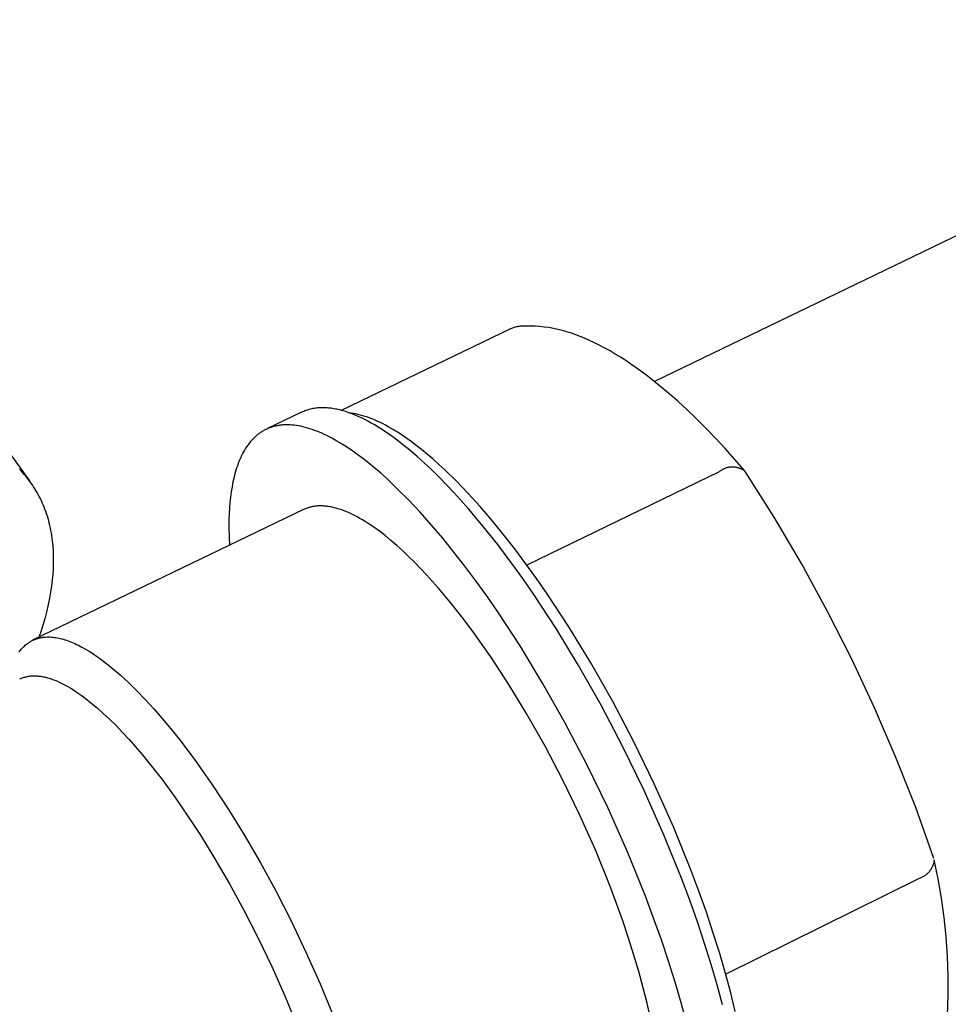
# Model space of a CAD drawing. Units: millimetres. Extents: x -507 to 578, y -339 to 364.
# Drawn here: x -356 to -316, y -279 to -236 of the extents above; entities that cross this region are included whole.
import ezdxf

# ---------------------------------------------------------------- set-up
doc = ezdxf.new("R2010")
doc.units = ezdxf.units.MM
doc.header["$MEASUREMENT"] = 0
doc.layers.add('Make2D$visible$lines', color=7, linetype='Continuous', true_color=0x000000)

msp = doc.modelspace()

# ---------------------------------------------------------------- linework, layer by layer
at = {"layer": 'Make2D$visible$lines', "color": 7, "true_color": 0xffffff}
for p, q in [((-248.486, -213.12), (-328.68, -251.852)), ((-334.979, -249.551), (-342.379, -253.108)), ((-334.939, -249.532), (-334.979, -249.551)), ((-334.898, -249.515), (-334.939, -249.532)), ((-334.857, -249.5), (-334.898, -249.515)), ((-334.816, -249.486), (-334.857, -249.5)), ((-334.774, -249.473), (-334.816, -249.486)), ((-334.731, -249.462), (-334.774, -249.473)), ((-334.688, -249.452), (-334.731, -249.462)), ((-334.645, -249.444), (-334.688, -249.452)), ((-334.602, -249.437), (-334.645, -249.444)), ((-334.558, -249.431), (-334.602, -249.437)), ((-334.515, -249.428), (-334.558, -249.431)), ((-334.312, -249.422), (-334.515, -249.428)), ((-334.109, -249.422), (-334.312, -249.422)), ((-333.906, -249.43), (-334.109, -249.422)), ((-333.704, -249.444), (-333.906, -249.43)), ((-333.502, -249.466), (-333.704, -249.444)), ((-333.301, -249.494), (-333.502, -249.466)), ((-333.101, -249.528), (-333.301, -249.494)), ((-332.903, -249.57), (-333.101, -249.528)), ((-332.706, -249.618), (-332.903, -249.57)), ((-332.51, -249.672), (-332.706, -249.618)), ((-332.317, -249.733), (-332.51, -249.672)), ((-332.125, -249.801), (-332.317, -249.733)), ((-331.936, -249.874), (-332.125, -249.801)), ((-331.75, -249.955), (-331.936, -249.874)), ((-331.527, -250.052), (-331.75, -249.955)), ((-331.304, -250.156), (-331.527, -250.052)), ((-331.079, -250.268), (-331.304, -250.156)), ((-330.853, -250.387), (-331.079, -250.268)), ((-330.627, -250.513), (-330.853, -250.387)), ((-330.4, -250.646), (-330.627, -250.513)), ((-330.171, -250.786), (-330.4, -250.646)), ((-329.942, -250.933), (-330.171, -250.786)), ((-329.712, -251.087), (-329.942, -250.933)), ((-329.481, -251.248), (-329.712, -251.087)), ((-329.015, -251.591), (-329.481, -251.248)), ((-328.546, -251.96), (-329.015, -251.591)), ((-328.072, -252.356), (-328.546, -251.96)), ((-327.665, -252.714), (-328.072, -252.356)), ((-343.672, -253.044), (-343.724, -253.056)), ((-343.619, -253.033), (-343.672, -253.044)), ((-343.566, -253.024), (-343.619, -253.033)), ((-343.512, -253.016), (-343.566, -253.024)), ((-343.458, -253.009), (-343.512, -253.016)), ((-343.403, -253.004), (-343.458, -253.009)), ((-343.347, -253), (-343.403, -253.004)), ((-343.291, -252.997), (-343.347, -253)), ((-343.234, -252.995), (-343.291, -252.997)), ((-343.177, -252.995), (-343.234, -252.995)), ((-343.119, -252.996), (-343.177, -252.995)), ((-343.061, -252.998), (-343.119, -252.996)), ((-343.001, -253.001), (-343.061, -252.998)), ((-342.942, -253.006), (-343.001, -253.001)), ((-342.881, -253.012), (-342.942, -253.006)), ((-342.821, -253.02), (-342.881, -253.012)), ((-342.759, -253.028), (-342.821, -253.02)), ((-342.697, -253.038), (-342.759, -253.028)), ((-342.635, -253.05), (-342.697, -253.038)), ((-327.255, -253.091), (-327.665, -252.714)), ((-344.116, -253.195), (-345.601, -253.908)), ((-344.069, -253.173), (-344.116, -253.195)), ((-344.022, -253.153), (-344.069, -253.173)), ((-343.974, -253.134), (-344.022, -253.153)), ((-343.925, -253.115), (-343.974, -253.134)), ((-343.876, -253.099), (-343.925, -253.115)), ((-343.826, -253.083), (-343.876, -253.099)), ((-343.775, -253.069), (-343.826, -253.083)), ((-343.724, -253.056), (-343.775, -253.069)), ((-342.572, -253.062), (-342.635, -253.05)), ((-342.508, -253.076), (-342.572, -253.062)), ((-342.444, -253.091), (-342.508, -253.076)), ((-342.315, -253.126), (-342.444, -253.091)), ((-342.183, -253.165), (-342.315, -253.126)), ((-342.049, -253.21), (-342.183, -253.165)), ((-341.914, -253.259), (-342.049, -253.21)), ((-341.941, -253.227), (-342.038, -253.213)), ((-341.842, -253.243), (-341.941, -253.227)), ((-341.776, -253.314), (-341.914, -253.259)), ((-341.741, -253.263), (-341.842, -253.243)), ((-341.637, -253.374), (-341.776, -253.314)), ((-341.64, -253.286), (-341.741, -253.263)), ((-341.537, -253.313), (-341.64, -253.286)), ((-341.496, -253.439), (-341.637, -253.374)), ((-341.432, -253.343), (-341.537, -253.313)), ((-341.354, -253.509), (-341.496, -253.439)), ((-341.326, -253.376), (-341.432, -253.343)), ((-341.219, -253.413), (-341.326, -253.376)), ((-341.111, -253.453), (-341.219, -253.413)), ((-341.002, -253.496), (-341.111, -253.453)), ((-326.842, -253.486), (-327.255, -253.091)), ((-345.6, -253.91), (-345.636, -253.926)), ((-345.564, -253.894), (-345.6, -253.91)), ((-345.527, -253.879), (-345.564, -253.894)), ((-345.489, -253.866), (-345.527, -253.879)), ((-345.452, -253.852), (-345.489, -253.866)), ((-345.414, -253.84), (-345.452, -253.852)), ((-345.375, -253.828), (-345.414, -253.84)), ((-345.336, -253.817), (-345.375, -253.828)), ((-345.297, -253.807), (-345.336, -253.817)), ((-345.257, -253.797), (-345.297, -253.807)), ((-345.217, -253.788), (-345.257, -253.797)), ((-345.177, -253.78), (-345.217, -253.788)), ((-345.136, -253.773), (-345.177, -253.78)), ((-345.095, -253.767), (-345.136, -253.773)), ((-345.054, -253.761), (-345.095, -253.767)), ((-345.012, -253.756), (-345.054, -253.761)), ((-344.97, -253.752), (-345.012, -253.756)), ((-344.927, -253.748), (-344.97, -253.752)), ((-344.884, -253.746), (-344.927, -253.748)), ((-344.841, -253.744), (-344.884, -253.746)), ((-344.797, -253.742), (-344.841, -253.744)), ((-344.709, -253.742), (-344.797, -253.742)), ((-344.619, -253.745), (-344.709, -253.742)), ((-344.528, -253.751), (-344.619, -253.745)), ((-344.436, -253.761), (-344.528, -253.751)), ((-344.342, -253.773), (-344.436, -253.761)), ((-344.247, -253.788), (-344.342, -253.773)), ((-344.15, -253.807), (-344.247, -253.788)), ((-344.053, -253.828), (-344.15, -253.807)), ((-343.954, -253.853), (-344.053, -253.828)), ((-343.854, -253.881), (-343.954, -253.853)), ((-343.752, -253.911), (-343.854, -253.881)), ((-341.21, -253.584), (-341.354, -253.509)), ((-341.064, -253.664), (-341.21, -253.584)), ((-340.917, -253.748), (-341.064, -253.664)), ((-340.891, -253.543), (-341.002, -253.496)), ((-340.768, -253.838), (-340.917, -253.748)), ((-340.78, -253.593), (-340.891, -253.543)), ((-340.667, -253.646), (-340.78, -253.593)), ((-340.618, -253.932), (-340.768, -253.838)), ((-340.553, -253.703), (-340.667, -253.646)), ((-340.438, -253.762), (-340.553, -253.703)), ((-340.322, -253.825), (-340.438, -253.762)), ((-340.088, -253.961), (-340.322, -253.825)), ((-326.428, -253.9), (-326.842, -253.486)), ((-326.011, -254.331), (-326.428, -253.9)), ((-346.22, -254.337), (-346.248, -254.366)), ((-346.191, -254.308), (-346.22, -254.337)), ((-346.161, -254.28), (-346.191, -254.308)), ((-346.132, -254.253), (-346.161, -254.28)), ((-346.101, -254.226), (-346.132, -254.253)), ((-346.071, -254.2), (-346.101, -254.226)), ((-346.04, -254.175), (-346.071, -254.2)), ((-346.008, -254.15), (-346.04, -254.175)), ((-345.976, -254.126), (-346.008, -254.15)), ((-345.944, -254.103), (-345.976, -254.126)), ((-345.912, -254.081), (-345.944, -254.103)), ((-345.879, -254.059), (-345.912, -254.081)), ((-345.845, -254.038), (-345.879, -254.059)), ((-345.811, -254.017), (-345.845, -254.038)), ((-345.777, -253.997), (-345.811, -254.017)), ((-345.743, -253.978), (-345.777, -253.997)), ((-345.708, -253.96), (-345.743, -253.978)), ((-345.672, -253.943), (-345.708, -253.96)), ((-345.636, -253.926), (-345.672, -253.943)), ((-343.65, -253.945), (-343.752, -253.911)), ((-343.546, -253.982), (-343.65, -253.945)), ((-343.442, -254.022), (-343.546, -253.982)), ((-343.336, -254.065), (-343.442, -254.022)), ((-343.229, -254.111), (-343.336, -254.065)), ((-343.121, -254.16), (-343.229, -254.111)), ((-343.012, -254.212), (-343.121, -254.16)), ((-342.902, -254.267), (-343.012, -254.212)), ((-342.791, -254.325), (-342.902, -254.267)), ((-342.566, -254.45), (-342.791, -254.325)), ((-340.467, -254.031), (-340.618, -253.932)), ((-340.315, -254.135), (-340.467, -254.031)), ((-340.007, -254.356), (-340.315, -254.135)), ((-339.849, -254.108), (-340.088, -253.961)), ((-339.608, -254.269), (-339.849, -254.108)), ((-339.364, -254.441), (-339.608, -254.269)), ((-325.593, -254.78), (-326.011, -254.331)), ((-346.56, -254.767), (-346.607, -254.843)), ((-346.512, -254.694), (-346.56, -254.767)), ((-346.463, -254.623), (-346.512, -254.694)), ((-346.412, -254.555), (-346.463, -254.623)), ((-346.359, -254.49), (-346.412, -254.555)), ((-346.304, -254.426), (-346.359, -254.49)), ((-346.277, -254.396), (-346.304, -254.426)), ((-346.248, -254.366), (-346.277, -254.396)), ((-342.339, -254.586), (-342.566, -254.45)), ((-342.107, -254.734), (-342.339, -254.586)), ((-341.873, -254.893), (-342.107, -254.734)), ((-339.695, -254.595), (-340.007, -254.356)), ((-339.38, -254.85), (-339.695, -254.595)), ((-339.117, -254.624), (-339.364, -254.441)), ((-338.867, -254.819), (-339.117, -254.624)), ((-356.876, -254.988), (-356.015, -256.184)), ((-346.776, -255.167), (-346.814, -255.254)), ((-346.736, -255.083), (-346.776, -255.167)), ((-346.695, -255), (-346.736, -255.083)), ((-346.651, -254.92), (-346.695, -255)), ((-346.607, -254.843), (-346.651, -254.92)), ((-341.637, -255.063), (-341.873, -254.893)), ((-341.398, -255.243), (-341.637, -255.063)), ((-339.062, -255.123), (-339.38, -254.85)), ((-338.742, -255.411), (-339.062, -255.123)), ((-338.616, -255.025), (-338.867, -254.819)), ((-338.363, -255.242), (-338.616, -255.025)), ((-324.751, -255.731), (-325.593, -254.78)), ((-346.952, -255.623), (-346.983, -255.72)), ((-346.92, -255.527), (-346.952, -255.623)), ((-346.887, -255.434), (-346.92, -255.527)), ((-346.851, -255.343), (-346.887, -255.434)), ((-346.814, -255.254), (-346.851, -255.343)), ((-341.156, -255.434), (-341.398, -255.243)), ((-340.913, -255.635), (-341.156, -255.434)), ((-338.42, -255.713), (-338.742, -255.411)), ((-338.108, -255.469), (-338.363, -255.242)), ((-337.852, -255.705), (-338.108, -255.469)), ((-325.545, -255.628), (-325.575, -255.638)), ((-325.515, -255.619), (-325.545, -255.628)), ((-325.485, -255.611), (-325.515, -255.619)), ((-325.454, -255.605), (-325.485, -255.611)), ((-325.423, -255.599), (-325.454, -255.605)), ((-325.392, -255.595), (-325.423, -255.599)), ((-325.361, -255.591), (-325.392, -255.595)), ((-325.329, -255.589), (-325.361, -255.591)), ((-325.298, -255.587), (-325.329, -255.589)), ((-325.267, -255.587), (-325.298, -255.587)), ((-325.235, -255.588), (-325.267, -255.587)), ((-325.204, -255.59), (-325.235, -255.588)), ((-325.172, -255.593), (-325.204, -255.59)), ((-325.141, -255.597), (-325.172, -255.593)), ((-325.11, -255.602), (-325.141, -255.597)), ((-325.079, -255.608), (-325.11, -255.602)), ((-325.049, -255.615), (-325.079, -255.608)), ((-325.019, -255.624), (-325.049, -255.615)), ((-324.989, -255.633), (-325.019, -255.624)), ((-356.374, -255.758), (-356.451, -255.678)), ((-356.299, -255.84), (-356.374, -255.758)), ((-356.236, -255.912), (-356.299, -255.84)), ((-356.174, -255.985), (-356.236, -255.912)), ((-356.113, -256.059), (-356.174, -255.985)), ((-356.054, -256.135), (-356.113, -256.059)), ((-347.066, -256.022), (-347.113, -256.233)), ((-347.04, -255.92), (-347.066, -256.022)), ((-347.012, -255.819), (-347.04, -255.92)), ((-346.983, -255.72), (-347.012, -255.819)), ((-340.668, -255.845), (-340.913, -255.635)), ((-340.422, -256.065), (-340.668, -255.845)), ((-338.097, -256.03), (-338.42, -255.713)), ((-337.774, -256.361), (-338.097, -256.03)), ((-337.338, -256.207), (-337.852, -255.705)), ((-325.849, -255.789), (-334.26, -259.871)), ((-325.824, -255.77), (-325.849, -255.789)), ((-325.798, -255.752), (-325.824, -255.77)), ((-325.772, -255.734), (-325.798, -255.752)), ((-325.746, -255.717), (-325.772, -255.734)), ((-325.718, -255.702), (-325.746, -255.717)), ((-325.691, -255.687), (-325.718, -255.702)), ((-325.662, -255.673), (-325.691, -255.687)), ((-325.634, -255.66), (-325.662, -255.673)), ((-325.605, -255.648), (-325.634, -255.66)), ((-325.575, -255.638), (-325.605, -255.648)), ((-324.959, -255.643), (-324.989, -255.633)), ((-324.93, -255.655), (-324.959, -255.643)), ((-324.901, -255.667), (-324.93, -255.655)), ((-324.872, -255.681), (-324.901, -255.667)), ((-324.844, -255.695), (-324.872, -255.681)), ((-324.817, -255.71), (-324.844, -255.695)), ((-324.79, -255.726), (-324.817, -255.71)), ((-324.763, -255.743), (-324.79, -255.726)), ((-324.738, -255.761), (-324.763, -255.743)), ((-324.713, -255.78), (-324.738, -255.761)), ((-323.454, -257.774), (-324.713, -255.78)), ((-355.996, -256.212), (-356.054, -256.135)), ((-355.939, -256.29), (-355.996, -256.212)), ((-355.884, -256.37), (-355.939, -256.29)), ((-355.83, -256.451), (-355.884, -256.37)), ((-355.777, -256.533), (-355.83, -256.451)), ((-347.155, -256.451), (-347.191, -256.675)), ((-347.113, -256.233), (-347.155, -256.451)), ((-339.927, -256.532), (-340.422, -256.065)), ((-337.451, -256.704), (-337.774, -256.361)), ((-336.823, -256.742), (-337.338, -256.207)), ((-355.726, -256.617), (-355.777, -256.533)), ((-355.676, -256.702), (-355.726, -256.617)), ((-355.628, -256.789), (-355.676, -256.702)), ((-355.581, -256.877), (-355.628, -256.789)), ((-355.536, -256.967), (-355.581, -256.877)), ((-347.221, -256.905), (-347.246, -257.141)), ((-347.191, -256.675), (-347.221, -256.905)), ((-339.429, -257.032), (-339.927, -256.532)), ((-336.806, -257.424), (-337.451, -256.704)), ((-336.309, -257.309), (-336.823, -256.742)), ((-355.492, -257.057), (-355.536, -256.967)), ((-355.45, -257.149), (-355.492, -257.057)), ((-355.409, -257.243), (-355.45, -257.149)), ((-355.37, -257.338), (-355.409, -257.243)), ((-355.333, -257.434), (-355.37, -257.338)), ((-347.246, -257.141), (-347.265, -257.383)), ((-343.75, -257.344), (-343.79, -257.356)), ((-343.708, -257.334), (-343.75, -257.344)), ((-343.666, -257.324), (-343.708, -257.334)), ((-343.624, -257.316), (-343.666, -257.324)), ((-343.581, -257.308), (-343.624, -257.316)), ((-343.538, -257.302), (-343.581, -257.308)), ((-343.494, -257.297), (-343.538, -257.302)), ((-343.45, -257.292), (-343.494, -257.297)), ((-343.405, -257.289), (-343.45, -257.292)), ((-343.36, -257.287), (-343.405, -257.289)), ((-343.314, -257.285), (-343.36, -257.287)), ((-343.268, -257.285), (-343.314, -257.285)), ((-343.221, -257.286), (-343.268, -257.285)), ((-343.174, -257.288), (-343.221, -257.286)), ((-343.126, -257.291), (-343.174, -257.288)), ((-343.078, -257.295), (-343.126, -257.291)), ((-343.03, -257.3), (-343.078, -257.295)), ((-342.981, -257.306), (-343.03, -257.3)), ((-342.931, -257.313), (-342.981, -257.306)), ((-342.881, -257.321), (-342.931, -257.313)), ((-342.831, -257.33), (-342.881, -257.321)), ((-342.78, -257.341), (-342.831, -257.33)), ((-342.729, -257.352), (-342.78, -257.341)), ((-342.677, -257.364), (-342.729, -257.352)), ((-338.931, -257.562), (-339.429, -257.032)), ((-335.799, -257.902), (-336.309, -257.309)), ((-344.024, -257.446), (-355.872, -263.159)), ((-355.297, -257.532), (-355.333, -257.434)), ((-355.263, -257.631), (-355.297, -257.532)), ((-355.23, -257.731), (-355.263, -257.631)), ((-355.2, -257.833), (-355.23, -257.731)), ((-347.279, -257.629), (-347.287, -257.881)), ((-347.265, -257.383), (-347.279, -257.629)), ((-343.986, -257.429), (-344.024, -257.446)), ((-343.948, -257.412), (-343.986, -257.429)), ((-343.91, -257.397), (-343.948, -257.412)), ((-343.87, -257.382), (-343.91, -257.397)), ((-343.831, -257.368), (-343.87, -257.382)), ((-343.79, -257.356), (-343.831, -257.368)), ((-342.573, -257.392), (-342.677, -257.364)), ((-342.467, -257.424), (-342.573, -257.392)), ((-342.359, -257.461), (-342.467, -257.424)), ((-342.25, -257.501), (-342.359, -257.461)), ((-342.139, -257.546), (-342.25, -257.501)), ((-342.027, -257.594), (-342.139, -257.546)), ((-341.913, -257.647), (-342.027, -257.594)), ((-341.798, -257.704), (-341.913, -257.647)), ((-341.682, -257.765), (-341.798, -257.704)), ((-341.564, -257.83), (-341.682, -257.765)), ((-338.434, -258.12), (-338.931, -257.562)), ((-336.167, -258.184), (-336.806, -257.424)), ((-322.259, -259.807), (-323.454, -257.774)), ((-355.171, -257.935), (-355.2, -257.833)), ((-355.143, -258.04), (-355.171, -257.935)), ((-355.118, -258.145), (-355.143, -258.04)), ((-355.094, -258.252), (-355.118, -258.145)), ((-347.287, -257.881), (-347.291, -258.257)), ((-341.446, -257.899), (-341.564, -257.83)), ((-341.326, -257.971), (-341.446, -257.899)), ((-341.205, -258.048), (-341.326, -257.971)), ((-341.083, -258.128), (-341.205, -258.048)), ((-340.96, -258.212), (-341.083, -258.128)), ((-340.712, -258.391), (-340.96, -258.212)), ((-337.94, -258.702), (-338.434, -258.12)), ((-335.537, -258.977), (-336.167, -258.184)), ((-335.293, -258.52), (-335.799, -257.902)), ((-355.072, -258.361), (-355.094, -258.252)), ((-355.052, -258.47), (-355.072, -258.361)), ((-355.034, -258.581), (-355.052, -258.47)), ((-355.017, -258.693), (-355.034, -258.581)), ((-347.291, -258.257), (-347.285, -258.634)), ((-347.285, -258.634), (-347.269, -259.011)), ((-340.461, -258.585), (-340.712, -258.391)), ((-340.207, -258.792), (-340.461, -258.585)), ((-334.794, -259.157), (-335.293, -258.52)), ((-355.003, -258.807), (-355.017, -258.693)), ((-354.979, -259.037), (-355.003, -258.807)), ((-354.963, -259.273), (-354.979, -259.037)), ((-339.95, -259.013), (-340.207, -258.792)), ((-339.692, -259.246), (-339.95, -259.013)), ((-337.451, -259.305), (-337.94, -258.702)), ((-334.919, -259.797), (-335.537, -258.977)), ((-354.955, -259.513), (-354.963, -259.273)), ((-339.433, -259.491), (-339.692, -259.246)), ((-339.173, -259.747), (-339.433, -259.491)), ((-336.969, -259.925), (-337.451, -259.305)), ((-334.304, -259.811), (-334.794, -259.157)), ((-354.962, -260.008), (-354.954, -259.758)), ((-354.954, -259.758), (-354.955, -259.513)), ((-338.912, -260.015), (-339.173, -259.747)), ((-336.494, -260.561), (-336.969, -259.925)), ((-334.445, -260.456), (-334.919, -259.797)), ((-333.842, -260.451), (-334.304, -259.811)), ((-321.127, -261.875), (-322.259, -259.807)), ((-355.001, -260.521), (-354.977, -260.262)), ((-354.977, -260.262), (-354.962, -260.008)), ((-338.651, -260.292), (-338.912, -260.015)), ((-338.131, -260.875), (-338.651, -260.292)), ((-355.072, -261.051), (-355.032, -260.784)), ((-355.032, -260.784), (-355.001, -260.521)), ((-336.02, -261.221), (-336.494, -260.561)), ((-333.963, -261.15), (-334.445, -260.456)), ((-333.373, -261.126), (-333.842, -260.451)), ((-355.12, -261.322), (-355.072, -261.051)), ((-337.616, -261.489), (-338.131, -260.875)), ((-335.539, -261.916), (-336.02, -261.221)), ((-332.985, -262.64), (-333.963, -261.15)), ((-332.422, -262.574), (-333.373, -261.126)), ((-355.241, -261.875), (-355.176, -261.596)), ((-355.176, -261.596), (-355.12, -261.322)), ((-337.108, -262.131), (-337.616, -261.489)), ((-355.314, -262.156), (-355.241, -261.875)), ((-334.562, -263.408), (-335.539, -261.916)), ((-320.06, -263.978), (-321.127, -261.875)), ((-355.484, -262.729), (-355.395, -262.441)), ((-355.395, -262.441), (-355.314, -262.156)), ((-336.611, -262.793), (-337.108, -262.131)), ((-355.582, -263.019), (-355.484, -262.729)), ((-336.229, -263.325), (-336.611, -262.793)), ((-331.999, -264.258), (-332.985, -262.64)), ((-331.463, -264.147), (-332.422, -262.574)), ((-356.219, -263.394), (-356.179, -263.359)), ((-356.179, -263.359), (-356.138, -263.325)), ((-356.138, -263.325), (-356.117, -263.309)), ((-356.117, -263.309), (-356.096, -263.294)), ((-356.096, -263.294), (-356.075, -263.278)), ((-356.075, -263.278), (-356.053, -263.264)), ((-356.053, -263.264), (-356.032, -263.249)), ((-356.032, -263.249), (-356.009, -263.235)), ((-356.009, -263.235), (-355.987, -263.221)), ((-355.987, -263.221), (-355.965, -263.208)), ((-355.965, -263.208), (-355.942, -263.195)), ((-355.942, -263.195), (-355.919, -263.183)), ((-355.919, -263.183), (-355.895, -263.171)), ((-355.895, -263.171), (-355.872, -263.159)), ((-355.872, -263.159), (-355.848, -263.148)), ((-355.848, -263.148), (-355.824, -263.137)), ((-355.824, -263.137), (-355.8, -263.127)), ((-355.8, -263.127), (-355.775, -263.117)), ((-355.775, -263.117), (-355.75, -263.108)), ((-355.75, -263.108), (-355.725, -263.099)), ((-355.725, -263.099), (-355.7, -263.09)), ((-355.7, -263.09), (-355.675, -263.082)), ((-355.675, -263.082), (-355.649, -263.074)), ((-355.649, -263.074), (-355.623, -263.067)), ((-355.623, -263.067), (-355.597, -263.06)), ((-355.597, -263.06), (-355.57, -263.054)), ((-355.57, -263.054), (-355.543, -263.048)), ((-355.543, -263.048), (-355.516, -263.043)), ((-355.516, -263.043), (-355.489, -263.038)), ((-355.489, -263.038), (-355.462, -263.033)), ((-355.462, -263.033), (-355.406, -263.025)), ((-355.406, -263.025), (-355.35, -263.019)), ((-355.35, -263.019), (-355.292, -263.015)), ((-355.292, -263.015), (-355.233, -263.013)), ((-355.233, -263.013), (-355.174, -263.013)), ((-355.174, -263.013), (-355.114, -263.014)), ((-355.114, -263.014), (-355.052, -263.018)), ((-355.052, -263.018), (-354.99, -263.023)), ((-354.99, -263.023), (-354.927, -263.031)), ((-354.927, -263.031), (-354.863, -263.04)), ((-354.863, -263.04), (-354.798, -263.051)), ((-354.798, -263.051), (-354.732, -263.064)), ((-354.732, -263.064), (-354.665, -263.079)), ((-354.665, -263.079), (-354.597, -263.096)), ((-354.597, -263.096), (-354.529, -263.115)), ((-354.529, -263.115), (-354.459, -263.136)), ((-354.459, -263.136), (-354.389, -263.159)), ((-354.389, -263.159), (-354.318, -263.184)), ((-354.318, -263.184), (-354.246, -263.211)), ((-354.246, -263.211), (-354.173, -263.24)), ((-354.173, -263.24), (-354.099, -263.271)), ((-354.099, -263.271), (-354.025, -263.304)), ((-354.025, -263.304), (-353.95, -263.339)), ((-353.95, -263.339), (-353.874, -263.375)), ((-353.874, -263.375), (-353.72, -263.455)), ((-335.841, -263.884), (-336.229, -263.325)), ((-356.472, -263.679), (-356.438, -263.634)), ((-356.438, -263.634), (-356.404, -263.59)), ((-356.404, -263.59), (-356.369, -263.548)), ((-356.369, -263.548), (-356.333, -263.507)), ((-356.333, -263.507), (-356.296, -263.468)), ((-356.296, -263.468), (-356.258, -263.43)), ((-356.258, -263.43), (-356.219, -263.394)), ((-353.72, -263.455), (-353.563, -263.543)), ((-353.563, -263.543), (-353.403, -263.638)), ((-353.403, -263.638), (-353.24, -263.741)), ((-353.24, -263.741), (-353.075, -263.852)), ((-333.576, -265.027), (-334.562, -263.408)), ((-353.075, -263.852), (-352.908, -263.971)), ((-352.908, -263.971), (-352.738, -264.097)), ((-352.738, -264.097), (-352.566, -264.23)), ((-352.566, -264.23), (-352.392, -264.371)), ((-335.054, -265.085), (-335.841, -263.884)), ((-330.51, -265.828), (-331.463, -264.147)), ((-319.06, -266.113), (-320.06, -263.978)), ((-352.392, -264.371), (-352.216, -264.52)), ((-352.216, -264.52), (-352.039, -264.675)), ((-331.019, -265.987), (-331.999, -264.258)), ((-356.439, -264.853), (-356.425, -264.846)), ((-356.425, -264.846), (-356.39, -264.83)), ((-356.39, -264.83), (-356.355, -264.815)), ((-356.355, -264.815), (-356.318, -264.8)), ((-356.318, -264.8), (-356.281, -264.787)), ((-356.281, -264.787), (-356.244, -264.775)), ((-356.244, -264.775), (-356.206, -264.764)), ((-356.206, -264.764), (-356.167, -264.754)), ((-356.167, -264.754), (-356.128, -264.745)), ((-356.128, -264.745), (-356.088, -264.737)), ((-356.088, -264.737), (-356.047, -264.73)), ((-356.047, -264.73), (-356.006, -264.724)), ((-356.006, -264.724), (-355.965, -264.719)), ((-355.965, -264.719), (-355.922, -264.715)), ((-355.922, -264.715), (-355.88, -264.713)), ((-355.88, -264.713), (-355.836, -264.711)), ((-355.836, -264.711), (-355.792, -264.711)), ((-355.792, -264.711), (-355.747, -264.712)), ((-355.747, -264.712), (-355.702, -264.714)), ((-355.702, -264.714), (-355.656, -264.717)), ((-355.656, -264.717), (-355.61, -264.721)), ((-355.61, -264.721), (-355.563, -264.727)), ((-355.563, -264.727), (-355.515, -264.734)), ((-355.515, -264.734), (-355.467, -264.741)), ((-355.467, -264.741), (-355.418, -264.75)), ((-355.418, -264.75), (-355.369, -264.761)), ((-355.369, -264.761), (-355.319, -264.772)), ((-355.319, -264.772), (-355.269, -264.784)), ((-355.269, -264.784), (-355.218, -264.798)), ((-355.218, -264.798), (-355.166, -264.813)), ((-355.166, -264.813), (-355.114, -264.829)), ((-355.114, -264.829), (-355.061, -264.847)), ((-355.061, -264.847), (-355.008, -264.866)), ((-355.008, -264.866), (-354.9, -264.906)), ((-354.9, -264.906), (-354.79, -264.952)), ((-354.79, -264.952), (-354.678, -265.003)), ((-354.678, -265.003), (-354.564, -265.059)), ((-354.564, -265.059), (-354.448, -265.12)), ((-352.039, -264.675), (-351.679, -265.006)), ((-351.679, -265.006), (-351.315, -265.364)), ((-334.259, -266.388), (-335.054, -265.085)), ((-332.597, -266.758), (-333.576, -265.027)), ((-354.448, -265.12), (-354.329, -265.185)), ((-354.329, -265.185), (-354.209, -265.256)), ((-354.209, -265.256), (-354.088, -265.331)), ((-354.088, -265.331), (-353.964, -265.412)), ((-353.964, -265.412), (-353.839, -265.497)), ((-353.839, -265.497), (-353.712, -265.587)), ((-351.315, -265.364), (-350.946, -265.746)), ((-353.712, -265.587), (-353.583, -265.682)), ((-353.583, -265.682), (-353.322, -265.887)), ((-353.322, -265.887), (-353.055, -266.111)), ((-350.946, -265.746), (-350.575, -266.152)), ((-329.58, -267.599), (-330.51, -265.828)), ((-353.055, -266.111), (-352.783, -266.352)), ((-352.783, -266.352), (-352.506, -266.612)), ((-350.575, -266.152), (-350.202, -266.58)), ((-333.47, -267.782), (-334.259, -266.388)), ((-330.063, -267.809), (-331.019, -265.987)), ((-318.126, -268.278), (-319.06, -266.113)), ((-352.506, -266.612), (-352.226, -266.889)), ((-350.202, -266.58), (-349.83, -267.027)), ((-331.641, -268.582), (-332.597, -266.758)), ((-352.226, -266.889), (-351.943, -267.183)), ((-351.943, -267.183), (-351.657, -267.493)), ((-349.83, -267.027), (-349.458, -267.493)), ((-351.657, -267.493), (-351.37, -267.817)), ((-349.458, -267.493), (-349.088, -267.974)), ((-328.69, -269.436), (-329.58, -267.599)), ((-351.37, -267.817), (-351.082, -268.156)), ((-349.088, -267.974), (-348.722, -268.47)), ((-332.7, -269.249), (-333.47, -267.782)), ((-329.147, -269.699), (-330.063, -267.809)), ((-351.082, -268.156), (-350.793, -268.508)), ((-350.793, -268.508), (-350.216, -269.248)), ((-348.722, -268.47), (-348.002, -269.496)), ((-317.26, -270.471), (-318.126, -268.278)), ((-330.725, -270.473), (-331.641, -268.582)), ((-350.216, -269.248), (-349.644, -270.029)), ((-331.961, -270.771), (-332.7, -269.249)), ((-348.002, -269.496), (-347.306, -270.555)), ((-328.289, -271.627), (-329.147, -269.699)), ((-327.856, -271.31), (-328.69, -269.436)), ((-349.644, -270.029), (-349.083, -270.843)), ((-347.306, -270.555), (-346.62, -271.667)), ((-329.866, -272.402), (-330.725, -270.473)), ((-316.464, -272.69), (-317.26, -270.471)), ((-349.083, -270.843), (-348.535, -271.682)), ((-331.268, -272.324), (-331.961, -270.771)), ((-327.093, -273.191), (-327.856, -271.31)), ((-348.535, -271.682), (-347.904, -272.707)), ((-346.62, -271.667), (-345.929, -272.856)), ((-327.504, -273.561), (-328.289, -271.627)), ((-330.633, -273.883), (-331.268, -272.324)), ((-329.08, -274.338), (-329.866, -272.402)), ((-347.904, -272.707), (-347.268, -273.802)), ((-316.459, -272.82), (-316.466, -272.854)), ((-316.453, -272.786), (-316.459, -272.82)), ((-316.449, -272.752), (-316.453, -272.786)), ((-316.278, -273.589), (-316.449, -272.752)), ((-345.929, -272.856), (-345.243, -274.112)), ((-326.742, -274.124), (-327.093, -273.191)), ((-316.659, -273.254), (-316.68, -273.281)), ((-316.638, -273.227), (-316.659, -273.254)), ((-316.618, -273.199), (-316.638, -273.227)), ((-316.599, -273.17), (-316.618, -273.199)), ((-316.581, -273.141), (-316.599, -273.17)), ((-316.564, -273.111), (-316.581, -273.141)), ((-316.548, -273.08), (-316.564, -273.111)), ((-316.533, -273.049), (-316.548, -273.08)), ((-316.519, -273.018), (-316.533, -273.049)), ((-316.506, -272.986), (-316.519, -273.018)), ((-316.495, -272.953), (-316.506, -272.986)), ((-316.484, -272.92), (-316.495, -272.953)), ((-316.475, -272.887), (-316.484, -272.92)), ((-316.466, -272.854), (-316.475, -272.887)), ((-327.143, -274.521), (-327.504, -273.561)), ((-317.166, -273.595), (-325.569, -277.752)), ((-317.133, -273.584), (-317.166, -273.595)), ((-317.1, -273.573), (-317.133, -273.584)), ((-317.068, -273.561), (-317.1, -273.573)), ((-317.036, -273.547), (-317.068, -273.561)), ((-317.005, -273.533), (-317.036, -273.547)), ((-316.974, -273.517), (-317.005, -273.533)), ((-316.944, -273.5), (-316.974, -273.517)), ((-316.915, -273.483), (-316.944, -273.5)), ((-316.886, -273.464), (-316.915, -273.483)), ((-316.857, -273.444), (-316.886, -273.464)), ((-316.83, -273.424), (-316.857, -273.444)), ((-316.803, -273.402), (-316.83, -273.424)), ((-316.777, -273.38), (-316.803, -273.402)), ((-316.751, -273.356), (-316.777, -273.38)), ((-316.727, -273.332), (-316.751, -273.356)), ((-316.703, -273.307), (-316.727, -273.332)), ((-316.68, -273.281), (-316.703, -273.307)), ((-316.135, -274.431), (-316.278, -273.589)), ((-347.268, -273.802), (-346.637, -274.96)), ((-345.243, -274.112), (-344.571, -275.426)), ((-330.341, -274.657), (-330.633, -273.883)), ((-326.415, -275.047), (-326.742, -274.124)), ((-328.719, -275.298), (-329.08, -274.338)), ((-326.806, -275.471), (-327.143, -274.521)), ((-316.02, -275.277), (-316.135, -274.431)), ((-346.637, -274.96), (-346.018, -276.171)), ((-330.067, -275.423), (-330.341, -274.657)), ((-344.571, -275.426), (-343.921, -276.783)), ((-329.813, -276.177), (-330.067, -275.423)), ((-328.381, -276.248), (-328.719, -275.298)), ((-326.111, -275.957), (-326.415, -275.047)), ((-315.934, -276.127), (-316.02, -275.277)), ((-326.493, -276.406), (-326.806, -275.471)), ((-346.018, -276.171), (-345.42, -277.42)), ((-329.58, -276.917), (-329.813, -276.177)), ((-328.067, -277.184), (-328.381, -276.248)), ((-325.831, -276.849), (-326.111, -275.957)), ((-315.875, -276.979), (-315.934, -276.127)), ((-326.206, -277.324), (-326.493, -276.406)), ((-343.921, -276.783), (-343.305, -278.167)), ((-329.367, -277.64), (-329.58, -276.917)), ((-325.578, -277.72), (-325.831, -276.849)), ((-315.845, -277.832), (-315.875, -276.979)), ((-345.42, -277.42), (-344.852, -278.695)), ((-327.779, -278.102), (-328.067, -277.184)), ((-325.944, -278.22), (-326.206, -277.324)), ((-329.176, -278.344), (-329.367, -277.64)), ((-325.35, -278.567), (-325.578, -277.72)), ((-315.844, -278.686), (-315.845, -277.832)), ((-343.305, -278.167), (-342.73, -279.56)), ((-329.006, -279.025), (-329.176, -278.344)), ((-327.517, -278.998), (-327.779, -278.102)), ((-325.71, -279.091), (-325.944, -278.22)), ((-344.852, -278.695), (-344.323, -279.978)), ((-325.149, -279.387), (-325.35, -278.567)), ((-315.87, -279.54), (-315.844, -278.686)), ((-328.859, -279.682), (-329.006, -279.025)), ((-327.282, -279.869), (-327.517, -278.998))]:
    msp.add_line(p, q, dxfattribs=at)

doc.saveas('drawing.dxf')
